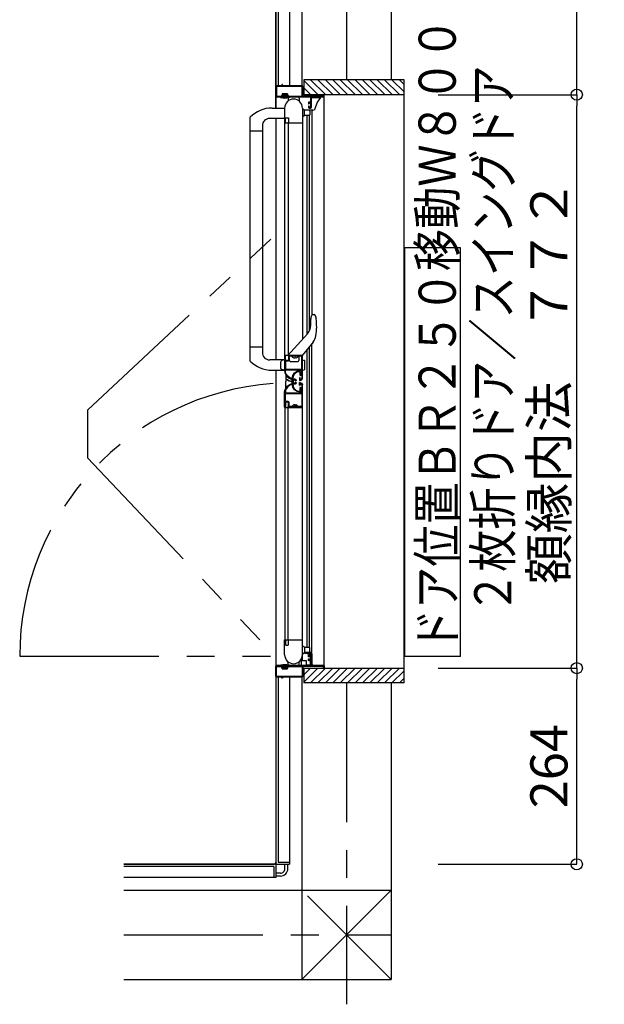
# Model space of a CAD drawing. Extents: x -405 to 205, y -2 to 302.
# Drawn here: x -153 to -122, y 164 to 217 of the extents above; entities that cross this region are included whole.
import ezdxf

# ---------------------------------------------------------------- set-up
doc = ezdxf.new("R2010")
doc.units = 0
doc.header["$MEASUREMENT"] = 0
doc.linetypes.add('CENTER', pattern=[12, 7.5, -1.5, 1.5, -1.5])
doc.linetypes.add('PHANTOM', pattern=[15, 7.5, -1.5, 1.5, -1.5, 1.5, -1.5])
doc.layers.get('0').update_dxf_attribs({"linetype": 'CONTINUOUS'})
doc.layers.get('DEFPOINTS').update_dxf_attribs({"linetype": 'CONTINUOUS'})
doc.layers.add('VIEW0001', color=7, linetype='CONTINUOUS')
doc.styles.get("Standard").update_dxf_attribs({"font": 'ROMANS', "bigfont": 'EXTFONT'})
doc.dimstyles.new('ISO-25', dxfattribs={"dimtxt": 2.5, "dimasz": 2.5, "dimexe": 1.25, "dimexo": 0.625, "dimtad": 1, "dimdec": 4, "dimdsep": 46, "dimtxsty": 'STANDARD', "dimcen": 2.5, "dimadec": 0, "dimazin": 0, "dimtfac": 1, "dimtdec": 4, "dimtmove": 0, "dimatfit": 3, "dimfxl": 1, "dimtolj": 1, "dimtzin": 0, "dimarcsym": 0})

# ---------------------------------------------------------------- blocks, each defined once
blk = doc.blocks.new('_ORIGIN')
at = {"color": 0, "linetype": 'ByBlock'}
blk.add_line((0, 0), (-1, 0), dxfattribs=at)
blk.add_circle((0, 0), 0.5, dxfattribs=at)
blk = doc.blocks.new('*D148')
at = {"layer": 'DEFPOINTS', "color": 0}
for p in [(-133.255, 235.139), (-123.254, 235.139), (-133.255, 212.579)]:
    blk.add_point(p, dxfattribs=at)
at = {"layer": 'VIEW0001', "color": 0, "lineweight": -2}
for p, q in [((-130.715, 235.139), (-123.254, 235.139)), ((-123.254, 213.179), (-123.254, 234.539)), ((-130.715, 212.579), (-123.254, 212.579))]:
    blk.add_line(p, q, dxfattribs=at)
at = {"layer": 'VIEW0001', "color": 0, "lineweight": -2, "xscale": 0.6, "yscale": 0.6, "zscale": 0.6}
for p, rotation in [((-123.254, 235.139), 90), ((-123.254, 212.579), 270)]:
    blk.add_blockref('_ORIGIN', p, dxfattribs=dict(at, rotation=rotation))
at = {"layer": 'VIEW0001', "color": 0, "insert": (-124.754, 223.86), "char_height": 2, "attachment_point": 5, "rotation": 90}
blk.add_mtext('\\A1;564', dxfattribs=at)
blk = doc.blocks.new('*D149')
at = {"layer": 'DEFPOINTS', "color": 0}
for p in [(-133.255, 212.579), (-123.254, 212.579), (-133.255, 181.699)]:
    blk.add_point(p, dxfattribs=at)
at = {"layer": 'VIEW0001', "color": 0, "lineweight": -2}
for p, q in [((-130.715, 212.579), (-123.254, 212.579)), ((-123.254, 182.299), (-123.254, 211.979)), ((-130.715, 181.699), (-123.254, 181.699))]:
    blk.add_line(p, q, dxfattribs=at)
at = {"layer": 'VIEW0001', "color": 0, "lineweight": -2, "xscale": 0.6, "yscale": 0.6, "zscale": 0.6}
for p, rotation in [((-123.254, 212.579), 90), ((-123.254, 181.699), 270)]:
    blk.add_blockref('_ORIGIN', p, dxfattribs=dict(at, rotation=rotation))
at = {"layer": 'VIEW0001', "color": 0, "insert": (-124.754, 197.14), "char_height": 2, "attachment_point": 5, "rotation": 90}
blk.add_mtext('\\A1;額縁内法\u3000７７２', dxfattribs=at)
blk = doc.blocks.new('*D150')
at = {"layer": 'DEFPOINTS', "color": 0}
for p in [(-133.255, 181.699), (-123.254, 181.699), (-133.255, 171.139)]:
    blk.add_point(p, dxfattribs=at)
at = {"layer": 'VIEW0001', "color": 0, "lineweight": -2}
for p, q in [((-130.715, 181.699), (-123.254, 181.699)), ((-123.254, 171.739), (-123.254, 181.099)), ((-130.715, 171.139), (-123.254, 171.139))]:
    blk.add_line(p, q, dxfattribs=at)
at = {"layer": 'VIEW0001', "color": 0, "lineweight": -2, "xscale": 0.6, "yscale": 0.6, "zscale": 0.6}
for p, rotation in [((-123.254, 181.699), 90), ((-123.254, 171.139), 270)]:
    blk.add_blockref('_ORIGIN', p, dxfattribs=dict(at, rotation=rotation))
at = {"layer": 'VIEW0001', "color": 0, "insert": (-124.754, 176.42), "char_height": 2, "attachment_point": 5, "rotation": 90}
blk.add_mtext('\\A1;264', dxfattribs=at)

msp = doc.modelspace()

# ---------------------------------------------------------------- linework, layer by layer
at = {"layer": 'VIEW0001', "color": 7, "linetype": 'CENTER'}
for p, q in [((-135.65382, 243.75015), (-135.65382, 213.37975)), ((-135.65382, 180.89975), (-135.65382, 163.59762)), ((-147.65382, 167.34085), (-133.25382, 167.34085))]:
    msp.add_line(p, q, dxfattribs=at)
at = {"layer": 'VIEW0001', "color": 7, "linetype": 'Continuous'}
for p, q in [((-138.05382, 242.54108), (-138.05382, 213.0594)), ((-133.25382, 242.54052), (-133.25382, 213.37975)), ((-139.45383, 235.11949), (-139.45383, 211.85894)), ((-139.45383, 211.85894), (-139.45383, 235.02018)), ((-139.33383, 235.01949), (-139.33383, 213.0594)), ((-138.73383, 235.13949), (-138.73383, 213.0594)), ((-137.95382, 213.37975), (-137.95382, 212.5794)), ((-132.5538, 213.37975), (-137.95382, 213.37975)), ((-137.1941, 212.57987), (-137.95382, 213.33959)), ((-136.79408, 212.57987), (-137.59394, 213.37974)), ((-136.39409, 212.57984), (-137.19397, 213.37972)), ((-135.99406, 212.57984), (-136.79396, 213.37973)), ((-135.59403, 212.57984), (-136.39393, 213.37973)), ((-135.19406, 212.5798), (-135.99397, 213.37972)), ((-134.79401, 212.5798), (-135.59395, 213.37973)), ((-134.39402, 212.57977), (-135.19397, 213.37972)), ((-133.99396, 212.57973), (-134.79395, 213.37972)), ((-133.59394, 212.57973), (-134.39394, 213.37973)), ((-133.198, 212.57975), (-133.99797, 213.37972)), ((-132.80205, 212.57975), (-133.60201, 213.37972)), ((-132.5538, 212.72748), (-133.20607, 213.37975)), ((-132.5538, 213.12346), (-132.81009, 213.37975)), ((-132.5538, 180.90046), (-132.5538, 213.37975)), ((-138.83378, 212.6194), (-139.11378, 212.6194)), ((-139.11378, 212.6194), (-139.11378, 212.5794)), ((-138.83378, 212.6194), (-138.83378, 212.5794)), ((-137.59413, 212.57987), (-137.95382, 212.93956)), ((-136.85379, 212.4394), (-139.45379, 212.4394)), ((-139.45379, 212.4394), (-139.45379, 211.85957)), ((-139.21378, 212.4594), (-139.21378, 212.44335)), ((-139.11378, 212.5794), (-139.16135, 212.51665)), ((-139.14778, 212.4714), (-139.14778, 212.48677)), ((-139.11378, 212.5794), (-138.83378, 212.5794)), ((-138.83378, 212.5794), (-138.78622, 212.51665)), ((-138.80579, 212.3994), (-138.80579, 212.2341)), ((-138.79978, 212.4714), (-138.79978, 212.48677)), ((-138.24579, 212.4394), (-138.76579, 212.4394)), ((-138.73378, 212.4594), (-138.73378, 212.44335)), ((-138.20579, 212.3994), (-138.20579, 212.2341)), ((-137.95382, 212.58009), (-132.5538, 212.58009)), ((-137.69379, 212.0834), (-137.67779, 212.0834)), ((-137.54579, 212.41941), (-137.05604, 212.41941)), ((-137.05604, 212.41941), (-137.0541, 212.4193)), ((-136.85379, 181.8394), (-136.85379, 212.4394)), ((-139.66779, 211.85894), (-138.98579, 211.85894)), ((-138.02579, 211.85941), (-138.02579, 199.40903)), ((-138.02579, 211.7794), (-137.96579, 211.7794)), ((-137.92579, 211.4594), (-137.92579, 211.7394)), ((-137.66579, 211.7394), (-137.92579, 211.7394)), ((-137.54845, 211.73941), (-137.6937, 211.73941)), ((-137.62579, 211.6994), (-137.62579, 211.4994)), ((-137.46953, 211.73941), (-137.54845, 211.73941)), ((-137.51245, 200.72107), (-137.51245, 211.73941)), ((-137.35146, 211.82632), (-137.35175, 211.82641)), ((-140.86579, 211.30691), (-140.86579, 198.29136)), ((-138.98579, 211.29894), (-139.78579, 211.29894)), ((-139.45379, 211.29957), (-139.45379, 198.29987)), ((-138.97379, 211.0594), (-138.02579, 211.0594)), ((-138.97379, 198.5394), (-138.97379, 211.0594)), ((-138.80579, 211.0594), (-138.80579, 198.5394)), ((-137.96579, 211.4194), (-138.02579, 211.4194)), ((-137.66579, 211.4594), (-137.92579, 211.4594)), ((-137.7658, 199.6934), (-137.7658, 211.4594)), ((-137.6538, 199.85301), (-137.6538, 211.4594)), ((-140.18579, 210.61894), (-140.86579, 210.61894)), ((-140.18579, 210.89894), (-140.18579, 198.6987)), ((-129.51979, 204.32988), (-132.51979, 204.32988)), ((-132.51979, 182.32988), (-132.51979, 204.32988)), ((-129.51979, 182.32988), (-129.51979, 204.32988)), ((-137.57896, 200.53524), (-137.57896, 200.53508)), ((-137.57827, 200.16906), (-137.57892, 200.4995)), ((-137.46118, 200.73966), (-137.4019, 200.73966)), ((-137.31252, 200.61412), (-137.34588, 200.70113)), ((-137.30954, 200.6035), (-137.31252, 200.61412)), ((-137.29347, 200.5072), (-137.29705, 200.50667)), ((-138.66158, 198.71364), (-137.75993, 199.69982)), ((-137.30326, 199.59858), (-137.29969, 199.598)), ((-140.18579, 198.97987), (-140.86579, 198.97987)), ((-137.45477, 199.25626), (-138.04579, 198.53966)), ((-137.7686, 182.8194), (-137.7686, 198.88143)), ((-137.6566, 182.8194), (-137.6566, 199.01723)), ((-137.51525, 182.5394), (-137.51525, 199.18861)), ((-137.45756, 199.25856), (-137.45477, 199.25626)), ((-138.98579, 198.29987), (-139.78579, 198.29987)), ((-138.98579, 198.29987), (-139.14132, 198.25819)), ((-138.76579, 198.53966), (-138.76579, 198.58413)), ((-138.75531, 198.61112), (-138.66158, 198.71364)), ((-138.72586, 198.25955), (-138.72586, 198.5394)), ((-138.44279, 198.40008), (-138.44279, 198.4354)), ((-138.40879, 198.4354), (-138.44279, 198.4354)), ((-138.40879, 198.40008), (-138.40879, 198.4354)), ((-138.25979, 198.49966), (-138.25979, 198.52766)), ((-138.22579, 198.5394), (-138.22579, 198.25955)), ((-138.02579, 198.29987), (-137.92665, 198.2733)), ((-139.18579, 197.8395), (-139.18579, 198.20024)), ((-138.98579, 197.73987), (-139.14132, 197.78154)), ((-138.68586, 198.21955), (-138.26579, 198.21955)), ((-138.0216, 197.74099), (-137.92665, 197.76643)), ((-137.9059, 197.79347), (-137.9059, 198.24626)), ((-139.66779, 197.73987), (-138.98579, 197.73987)), ((-139.45383, 197.73987), (-139.45383, 171.2588)), ((-139.45383, 197.73987), (-139.45383, 171.15949)), ((-139.45379, 197.73987), (-139.45379, 181.8394)), ((-138.92179, 197.5), (-138.92179, 197.3144)), ((-138.91352, 197.16445), (-138.91352, 197.24927)), ((-138.63733, 197.26359), (-138.59763, 197.26359)), ((-138.58563, 197.25119), (-138.58563, 197.15842)), ((-138.92179, 196.77875), (-138.92179, 197.13967)), ((-138.63733, 197.01521), (-138.59763, 197.01521)), ((-138.58563, 197.02721), (-138.58563, 197.12186)), ((-138.02579, 182.4194), (-138.02579, 196.95994)), ((-138.97379, 195.7394), (-138.02579, 195.7394)), ((-138.97379, 195.7394), (-138.97379, 183.2194)), ((-138.80579, 183.2194), (-138.80579, 195.7394)), ((-138.44279, 195.87872), (-138.44279, 195.8434)), ((-138.40879, 195.8434), (-138.44279, 195.8434)), ((-138.40879, 195.87872), (-138.40879, 195.8434)), ((-138.98579, 182.4194), (-138.98579, 183.2194)), ((-138.97379, 183.2194), (-138.02579, 183.2194)), ((-138.13781, 183.2194), (-138.02579, 183.2194)), ((-137.96579, 182.8594), (-138.02579, 182.8594)), ((-138.02579, 182.4994), (-137.96579, 182.4994)), ((-138.02045, 182.0994), (-138.02045, 182.4994)), ((-137.92579, 182.8194), (-137.92579, 182.5394)), ((-137.66579, 182.8194), (-137.92579, 182.8194)), ((-137.51525, 182.5394), (-137.92579, 182.5394)), ((-137.75518, 182.4714), (-137.86336, 182.4994)), ((-137.52845, 182.4714), (-137.75518, 182.4714)), ((-137.62579, 182.5794), (-137.62579, 182.7794)), ((-137.49645, 181.8594), (-137.49645, 182.4394)), ((-138.80579, 181.8794), (-138.80579, 182.0447)), ((-138.20579, 181.8794), (-138.20579, 182.0447)), ((-138.10457, 182.15982), (-138.10457, 181.8674)), ((-138.09306, 181.8594), (-137.83451, 181.8594)), ((-137.81188, 182.0994), (-138.02045, 182.0994)), ((-137.83451, 181.8594), (-137.81188, 181.8594)), ((-137.81188, 181.8674), (-137.81188, 182.0994)), ((-137.81188, 181.8674), (-137.81188, 181.8594)), ((-137.81188, 181.8594), (-137.80445, 181.8594)), ((-137.78845, 181.8594), (-137.80445, 181.8594)), ((-137.65645, 181.8594), (-137.78845, 181.8594)), ((-137.65645, 181.8594), (-137.65311, 181.8594)), ((-137.65645, 181.8594), (-137.64845, 181.8594)), ((-137.65311, 181.8594), (-137.6099, 181.8594)), ((-137.64845, 181.8594), (-137.58845, 181.8594)), ((-137.6099, 181.8594), (-137.60652, 181.8594)), ((-137.60652, 181.8594), (-137.52845, 181.8594)), ((-137.58845, 181.8594), (-137.55645, 181.8594)), ((-137.54579, 181.8314), (-137.54579, 182.3794)), ((-137.52845, 181.8594), (-137.50845, 181.8594)), ((-137.49645, 181.8594), (-137.50845, 181.8594)), ((-137.48045, 181.8714), (-137.48045, 181.8594)), ((-129.51979, 182.32988), (-132.51979, 182.32988)), ((-136.85379, 181.8394), (-139.45379, 181.8394)), ((-139.21382, 181.8194), (-139.21382, 181.83546)), ((-139.11382, 181.6994), (-139.16139, 181.76215)), ((-139.14782, 181.8074), (-139.14782, 181.79203)), ((-139.11382, 181.6594), (-139.11382, 181.6994)), ((-138.83382, 181.6994), (-139.11382, 181.6994)), ((-139.11382, 181.6594), (-138.83382, 181.6594)), ((-138.83382, 181.6994), (-138.78626, 181.76215)), ((-138.83382, 181.6594), (-138.83382, 181.6994)), ((-138.79982, 181.8074), (-138.79982, 181.79203)), ((-138.24579, 181.8394), (-138.76579, 181.8394)), ((-138.73382, 181.8194), (-138.73382, 181.83546)), ((-137.19409, 181.69962), (-137.95382, 180.93988)), ((-137.5941, 181.6996), (-137.95382, 181.33987)), ((-137.95382, 181.69941), (-132.5538, 181.69941)), ((-137.95382, 181.69941), (-137.95382, 180.89975)), ((-137.78845, 181.8394), (-137.48845, 181.8394)), ((-136.79408, 181.69963), (-137.59396, 180.89975)), ((-137.46845, 181.8394), (-137.48845, 181.8394)), ((-136.39406, 181.69964), (-137.19394, 180.89976)), ((-135.99405, 181.69966), (-136.79396, 180.89975)), ((-135.59404, 181.69968), (-136.39396, 180.89976)), ((-135.19404, 181.6997), (-135.99395, 180.89978)), ((-134.79402, 181.69971), (-135.59397, 180.89976)), ((-134.394, 181.69971), (-135.19395, 180.89976)), ((-133.99395, 181.69976), (-134.79394, 180.89978)), ((-133.59394, 181.69978), (-134.39396, 180.89976)), ((-133.19799, 181.69975), (-133.99796, 180.89978)), ((-132.802, 181.69975), (-133.60199, 180.89976)), ((-132.5538, 181.55198), (-133.20602, 180.89975)), ((-139.33383, 181.2194), (-139.33383, 171.25949)), ((-138.73383, 181.2194), (-138.73383, 171.13949)), ((-138.05382, 181.2194), (-138.05382, 164.94002)), ((-132.5538, 180.89975), (-137.95382, 180.89975)), ((-133.25382, 180.89975), (-133.25382, 164.94042)), ((-132.5538, 181.156), (-132.81004, 180.89975)), ((-139.33383, 171.25949), (-138.73383, 171.25949)), ((-147.65382, 171.13949), (-139.57306, 171.13949)), ((-139.47383, 171.13949), (-147.65382, 171.13949)), ((-139.57383, 171.01949), (-147.65382, 171.01949)), ((-139.57383, 171.01949), (-139.57383, 170.41949)), ((-139.45383, 171.11949), (-139.45383, 170.41949)), ((-139.43383, 171.13949), (-138.73383, 171.13949)), ((-138.97382, 170.89922), (-138.97382, 171.13949)), ((-138.81382, 170.89914), (-138.81382, 171.13949)), ((-139.45383, 170.41949), (-147.65382, 170.41949)), ((-139.21382, 170.65949), (-139.45383, 170.65949)), ((-139.21382, 170.49949), (-139.45383, 170.49949)), ((-147.65382, 169.74049), (-133.25342, 169.74042)), ((-138.05382, 164.94002), (-133.25342, 169.74042)), ((-137.75394, 169.44028), (-133.25395, 164.9403)), ((-147.65382, 164.94049), (-133.25382, 164.94042))]:
    msp.add_line(p, q, dxfattribs=at)
at = {"layer": 'VIEW0001', "color": 7, "linetype": 'PHANTOM'}
for p, q in [((-149.60352, 195.5829), (-139.61383, 204.90652)), ((-149.60352, 195.58288), (-149.60352, 193.03025)), ((-149.60352, 193.03025), (-139.61383, 182.4697)), ((-153.25608, 182.33957), (-139.61383, 182.33957))]:
    msp.add_line(p, q, dxfattribs=at)
at = {"layer": 'VIEW0001', "color": 7, "linetype": 'Continuous'}
for points in [[(-139.41379, 213.0594), (-139.44207, 213.04769), (-139.45379, 213.0194)], [(-139.45379, 213.0194), (-139.45379, 212.4794)], [(-139.40579, 213.0234), (-139.41427, 213.01989), (-139.41779, 213.0114)], [(-139.41779, 213.0114), (-139.41779, 212.5114)], [(-139.14579, 213.0594), (-139.41379, 213.0594)], [(-138.06179, 213.0234), (-139.40579, 213.0234)], [(-139.13379, 213.0714), (-139.1373, 213.06292), (-139.14579, 213.0594)], [(-139.12579, 213.1194), (-139.13144, 213.11706), (-139.13379, 213.1114)], [(-139.13379, 213.1114), (-139.13379, 213.0714)], [(-139.10979, 213.1194), (-139.12579, 213.1194)], [(-139.10179, 213.1114), (-139.10413, 213.11706), (-139.10979, 213.1194)], [(-139.10179, 213.0714), (-139.10179, 213.1114)], [(-139.08979, 213.0594), (-139.09827, 213.06292), (-139.10179, 213.0714)], [(-138.05379, 213.0594), (-139.08979, 213.0594)], [(-138.04979, 213.0114), (-138.0533, 213.01989), (-138.06179, 213.0234)], [(-138.01379, 213.0194), (-138.0255, 213.04769), (-138.05379, 213.0594)], [(-138.04979, 212.5114), (-138.04979, 213.0114)], [(-138.01379, 212.5114), (-138.01379, 213.0194)], [(-139.45379, 212.4794), (-139.44793, 212.46526), (-139.43379, 212.4594)], [(-139.43379, 212.4594), (-137.59779, 212.4594)], [(-139.41779, 212.5114), (-139.41427, 212.50292), (-139.40579, 212.4994)], [(-139.40579, 212.4994), (-138.06179, 212.4994)], [(-138.06179, 212.4994), (-138.0533, 212.50292), (-138.04979, 212.5114)], [(-138.00179, 212.4994), (-138.01027, 212.50292), (-138.01379, 212.5114)], [(-136.90579, 212.4994), (-138.00179, 212.4994)], [(-137.66579, 212.1794), (-137.69407, 212.16769), (-137.70579, 212.1394)], [(-137.70579, 212.1394), (-137.70579, 212.0954)], [(-137.70579, 212.0954), (-137.70227, 212.08692), (-137.69379, 212.0834)], [(-137.67779, 212.0834), (-137.6693, 212.08692), (-137.66579, 212.0954)], [(-137.59779, 212.1794), (-137.66579, 212.1794)], [(-137.66579, 212.1314), (-137.66227, 212.13989), (-137.65379, 212.1434)], [(-137.66579, 212.0954), (-137.66579, 212.1314)], [(-137.65379, 212.1434), (-137.59779, 212.1434)], [(-137.59779, 212.4594), (-137.5893, 212.45589), (-137.58579, 212.4474)], [(-137.58579, 212.1914), (-137.5893, 212.18292), (-137.59779, 212.1794)], [(-137.59779, 212.1434), (-137.5893, 212.13989), (-137.58579, 212.1314)], [(-137.58579, 212.4474), (-137.58579, 212.1914)], [(-137.58579, 212.1314), (-137.58579, 211.9154)], [(-137.54579, 212.4474), (-137.54227, 212.45589), (-137.53379, 212.4594)], [(-137.54579, 211.8994), (-137.54579, 212.4474)], [(-137.53379, 212.4594), (-136.86579, 212.4594)], [(-137.35175, 211.82641), (-137.23073, 212.1317), (-137.0557, 212.40061)], [(-137.0557, 212.40061), (-137.0556, 212.40068), (-137.05444, 212.40148), (-137.04856, 212.40738), (-137.04675, 212.41158), (-137.04681, 212.41434), (-137.04754, 212.416), (-137.04904, 212.41754), (-137.05141, 212.41872), (-137.0541, 212.4193)], [(-136.89379, 212.5114), (-136.8973, 212.50292), (-136.90579, 212.4994)], [(-136.88179, 212.5794), (-136.89027, 212.57589), (-136.89379, 212.5674)], [(-136.89379, 212.5674), (-136.89379, 212.5114)], [(-136.86579, 212.5794), (-136.88179, 212.5794)], [(-136.85379, 212.5674), (-136.8573, 212.57589), (-136.86579, 212.5794)], [(-136.86579, 212.4594), (-136.8573, 212.46292), (-136.85379, 212.4714)], [(-136.85379, 212.4714), (-136.85379, 212.5674)], [(-138.98579, 211.8594), (-138.98579, 211.0714)], [(-137.69379, 211.9634), (-137.70227, 211.95989), (-137.70579, 211.9514)], [(-137.70579, 211.9514), (-137.70579, 211.8994)], [(-137.70579, 211.8994), (-137.69407, 211.87112), (-137.66579, 211.8594)], [(-137.67779, 211.9634), (-137.69379, 211.9634)], [(-137.66579, 211.9514), (-137.6693, 211.95989), (-137.67779, 211.9634)], [(-137.66579, 211.9154), (-137.66579, 211.9514)], [(-137.65379, 211.9034), (-137.66227, 211.90692), (-137.66579, 211.9154)], [(-137.66579, 211.8594), (-137.58579, 211.8594)], [(-137.59779, 211.9034), (-137.65379, 211.9034)], [(-137.58579, 211.9154), (-137.5893, 211.90692), (-137.59779, 211.9034)], [(-137.58579, 211.8594), (-137.5575, 211.87112), (-137.54579, 211.8994)], [(-137.35175, 211.82641), (-137.35413, 211.81912), (-137.36053, 211.80578)], [(-138.98579, 211.0714), (-138.98227, 211.06292), (-138.97379, 211.0594)], [(-138.97379, 211.0594), (-138.95258, 211.0594)], [(-138.95258, 211.0594), (-138.94667, 211.06096), (-138.94229, 211.06523)], [(-138.94229, 211.06523), (-138.9355, 211.07655)], [(-138.9355, 211.07655), (-138.93422, 211.07952), (-138.93379, 211.08273)], [(-138.93379, 211.3194), (-138.92793, 211.33354), (-138.91379, 211.3394)], [(-138.93379, 211.08273), (-138.93379, 211.3194)], [(-138.91379, 211.3394), (-138.81379, 211.3394)], [(-138.81379, 211.3394), (-138.7855, 211.32769), (-138.77379, 211.2994)], [(-138.77379, 211.1194), (-138.77965, 211.10526), (-138.79379, 211.0994), (-138.80227, 211.09589), (-138.80579, 211.0874)], [(-138.80579, 211.0874), (-138.80579, 211.08273)], [(-138.80579, 211.08273), (-138.80535, 211.07952), (-138.80408, 211.07655)], [(-138.80408, 211.07655), (-138.79728, 211.06523)], [(-138.79728, 211.06523), (-138.79291, 211.06096), (-138.78699, 211.0594)], [(-138.78699, 211.0594), (-138.03379, 211.0594)], [(-138.77379, 211.2994), (-138.77379, 211.1194)], [(-137.31252, 200.61412), (-137.31209, 200.61149), (-137.31007, 200.59895), (-137.30646, 200.57542), (-137.30194, 200.54386), (-137.29706, 200.50667)], [(-138.97379, 198.5394), (-138.98227, 198.53589), (-138.98579, 198.5274)], [(-138.98579, 198.5274), (-138.98579, 197.73987)], [(-138.95258, 198.5394), (-138.97379, 198.5394)], [(-138.03379, 198.5394), (-138.97379, 198.5394)], [(-138.94229, 198.53358), (-138.94667, 198.53784), (-138.95258, 198.5394)], [(-138.9355, 198.52225), (-138.94229, 198.53358)], [(-138.93379, 198.51608), (-138.93422, 198.51928), (-138.9355, 198.52225)], [(-138.93379, 198.2794), (-138.93379, 198.51608)], [(-138.77379, 198.2994), (-138.7855, 198.27112), (-138.81379, 198.2594)], [(-138.80408, 198.52225), (-138.80535, 198.51928), (-138.80579, 198.51608)], [(-138.80579, 198.51608), (-138.80579, 198.5114)], [(-138.80579, 198.5114), (-138.80227, 198.50292), (-138.79379, 198.4994), (-138.77965, 198.49354), (-138.77379, 198.4794)], [(-138.79728, 198.53358), (-138.80408, 198.52225)], [(-138.78699, 198.5394), (-138.79291, 198.53784), (-138.79728, 198.53358)], [(-138.77379, 198.4794), (-138.77379, 198.2994)], [(-138.72579, 198.4994), (-138.73427, 198.49589), (-138.73779, 198.4874)], [(-138.73779, 198.4874), (-138.73779, 198.2874)], [(-138.07379, 198.4994), (-138.72579, 198.4994)], [(-138.06579, 198.4914), (-138.06813, 198.49706), (-138.07379, 198.4994)], [(-138.06579, 197.8034), (-138.06579, 198.4914)], [(-138.02579, 198.5314), (-138.02813, 198.53706), (-138.03379, 198.5394)], [(-138.02579, 198.49956), (-138.02579, 198.5314)], [(-138.02579, 197.30286), (-138.02579, 198.5234)], [(-138.88979, 198.2274), (-138.93221, 198.20983), (-138.94979, 198.1674)], [(-138.94979, 198.1674), (-138.94979, 197.8074)], [(-138.94979, 197.8074), (-138.94627, 197.79892), (-138.93779, 197.7954)], [(-138.93779, 197.7954), (-138.07379, 197.7954)], [(-138.91379, 198.2594), (-138.92793, 198.26526), (-138.93379, 198.2794)], [(-138.81379, 198.2594), (-138.91379, 198.2594)], [(-138.79779, 198.2274), (-138.88979, 198.2274)], [(-138.73779, 198.2874), (-138.75536, 198.24498), (-138.79779, 198.2274)], [(-138.07379, 197.7954), (-138.06813, 197.79775), (-138.06579, 197.8034)], [(-138.98579, 197.73835), (-138.96831, 197.61443), (-138.92148, 197.49835), (-138.84437, 197.39976), (-138.74579, 197.32266)], [(-138.94979, 197.7474), (-138.94627, 197.75589), (-138.93779, 197.7594)], [(-138.94979, 197.73835), (-138.94979, 197.7474)], [(-138.72779, 197.35384), (-138.81898, 197.42516), (-138.8903, 197.51635), (-138.93362, 197.62372), (-138.94979, 197.73835)], [(-138.93779, 197.7594), (-138.93779, 197.7594)], [(-138.93779, 197.7594), (-138.07779, 197.7594)], [(-138.74579, 197.32266), (-138.64179, 197.26262)], [(-138.64703, 197.30721), (-138.72779, 197.35384)], [(-138.64179, 197.26262), (-138.60591, 197.28093), (-138.63728, 197.3062), (-138.64226, 197.30567), (-138.64703, 197.30721)], [(-138.58093, 197.2914), (-138.54305, 197.45604), (-138.4544, 197.59687), (-138.31357, 197.68552), (-138.14893, 197.7234)], [(-138.58093, 196.9874), (-138.58093, 197.2914)], [(-138.27058, 197.6634), (-138.27253, 197.66324), (-138.27443, 197.66277), (-138.38243, 197.60825), (-138.46741, 197.51995), (-138.52003, 197.41041), (-138.54093, 197.2914)], [(-138.54093, 197.2914), (-138.54093, 197.27086)], [(-138.54093, 197.2914), (-138.54093, 197.28631)], [(-138.54093, 197.28631), (-138.54077, 197.26253)], [(-138.15693, 197.6634), (-138.27058, 197.6634)], [(-138.18979, 197.3207), (-138.18979, 197.1994)], [(-138.14493, 197.6514), (-138.14844, 197.65989), (-138.15693, 197.6634)], [(-138.14979, 197.2554), (-138.14979, 197.29677)], [(-138.13445, 197.23621), (-138.14393, 197.24126), (-138.14979, 197.2554)], [(-138.14893, 197.7234), (-138.08493, 197.7234)], [(-138.14579, 197.1794), (-138.0598, 197.21569), (-138.02583, 197.30262)], [(-138.14493, 197.4714), (-138.14493, 197.6514)], [(-138.13293, 197.4594), (-138.14141, 197.46292), (-138.14493, 197.4714)], [(-138.08893, 197.4594), (-138.13293, 197.4594)], [(-138.09293, 197.6834), (-138.10141, 197.67989), (-138.10493, 197.6714)], [(-138.10493, 197.6714), (-138.10493, 197.5114)], [(-138.10493, 197.5114), (-138.10141, 197.50292), (-138.09293, 197.4994)], [(-138.08493, 197.6834), (-138.09293, 197.6834)], [(-138.09293, 197.4994), (-138.08893, 197.4994)], [(-138.08893, 197.4994), (-138.08044, 197.49589), (-138.07693, 197.4874)], [(-138.07693, 197.4714), (-138.08044, 197.46292), (-138.08893, 197.4594)], [(-138.08493, 197.7234), (-138.07644, 197.71989), (-138.07293, 197.7114)], [(-138.07293, 197.6954), (-138.07644, 197.68692), (-138.08493, 197.6834)], [(-138.07693, 197.4874), (-138.07693, 197.4714)], [(-138.07293, 197.7114), (-138.07293, 197.6954)], [(-138.06579, 197.7474), (-138.06579, 197.3154)], [(-138.98579, 196.54045), (-138.96831, 196.66438), (-138.92148, 196.78045), (-138.84437, 196.87904), (-138.74579, 196.95614)], [(-138.72779, 196.92497), (-138.81898, 196.85365), (-138.8903, 196.76245), (-138.93362, 196.65508), (-138.94979, 196.54045)], [(-138.74579, 196.95614), (-138.64179, 197.01619)], [(-138.64703, 196.97159), (-138.72779, 196.92497)], [(-138.64179, 197.01619), (-138.60591, 196.99787), (-138.63728, 196.9726), (-138.64226, 196.97314), (-138.64703, 196.97159)], [(-138.14893, 196.5554), (-138.31357, 196.59328), (-138.4544, 196.68193), (-138.54305, 196.82277), (-138.58093, 196.9874)], [(-138.54093, 197), (-138.54093, 196.9874)], [(-138.54093, 196.99995), (-138.54093, 196.989)], [(-138.54093, 196.9874), (-138.52003, 196.86839), (-138.46741, 196.75885), (-138.38243, 196.67056), (-138.27443, 196.61603), (-138.27253, 196.61556), (-138.27058, 196.6154)], [(-138.38493, 197.1774), (-138.39048, 197.1774)], [(-138.39048, 197.0854), (-138.38493, 197.0854)], [(-138.36893, 197.1934), (-138.37362, 197.18209), (-138.38493, 197.1774)], [(-138.38493, 197.0854), (-138.37362, 197.08072), (-138.36893, 197.0694)], [(-138.36893, 197.22713), (-138.36893, 197.1934)], [(-138.36893, 197.0694), (-138.36893, 197.03515)], [(-138.18979, 197.1994), (-138.18393, 197.18526), (-138.16979, 197.1794)], [(-138.18979, 197.0634), (-138.18393, 197.07754), (-138.16979, 197.0834)], [(-138.18979, 196.9434), (-138.18979, 197.0634)], [(-138.16979, 197.1794), (-138.14579, 197.1794)], [(-138.16979, 197.0834), (-138.16979, 197.0834)], [(-138.16979, 197.0834), (-138.14579, 197.0834)], [(-138.13445, 197.02659), (-138.14393, 197.02154), (-138.14979, 197.0074)], [(-138.14979, 197.0074), (-138.14979, 196.96603)], [(-138.14579, 197.0834), (-138.0598, 197.04711), (-138.02583, 196.96019)], [(-138.14493, 196.8074), (-138.14141, 196.81589), (-138.13293, 196.8194)], [(-138.14493, 196.6274), (-138.14493, 196.8074)], [(-138.13293, 196.8194), (-138.08893, 196.8194)], [(-138.09293, 196.7794), (-138.10141, 196.77589), (-138.10493, 196.7674)], [(-138.10493, 196.7674), (-138.10493, 196.6074)], [(-138.08893, 196.7794), (-138.09293, 196.7794)], [(-138.08893, 196.8194), (-138.08044, 196.81589), (-138.07693, 196.8074)], [(-138.07693, 196.7914), (-138.08044, 196.78292), (-138.08893, 196.7794)], [(-138.07693, 196.8074), (-138.07693, 196.7914)], [(-138.06579, 196.9474), (-138.06579, 196.5314)], [(-138.98579, 195.7514), (-138.98579, 196.54045)], [(-138.94979, 196.54045), (-138.94979, 196.5314)], [(-138.94979, 196.5314), (-138.94627, 196.52292), (-138.93779, 196.5194)], [(-138.94979, 196.4714), (-138.94627, 196.47989), (-138.93779, 196.4834)], [(-138.94979, 196.1114), (-138.94979, 196.4714)], [(-138.93779, 196.5194), (-138.07779, 196.5194)], [(-138.93779, 196.4834), (-138.07379, 196.4834)], [(-138.27058, 196.6154), (-138.15693, 196.6154)], [(-138.15693, 196.6154), (-138.14844, 196.61892), (-138.14493, 196.6274)], [(-138.08493, 196.5554), (-138.14893, 196.5554)], [(-138.10493, 196.6074), (-138.10141, 196.59892), (-138.09293, 196.5954)], [(-138.09293, 196.5954), (-138.08493, 196.5954)], [(-138.08493, 196.5954), (-138.07644, 196.59189), (-138.07293, 196.5834)], [(-138.07293, 196.5674), (-138.07644, 196.55892), (-138.08493, 196.5554)], [(-138.07379, 196.4834), (-138.06813, 196.48106), (-138.06579, 196.4754)], [(-138.07293, 196.5834), (-138.07293, 196.5674)], [(-138.06579, 196.4754), (-138.06579, 195.7874)], [(-138.97379, 195.7394), (-138.98227, 195.74292), (-138.98579, 195.7514)], [(-138.95258, 195.7394), (-138.97379, 195.7394)], [(-138.94229, 195.74523), (-138.94667, 195.74096), (-138.95258, 195.7394)], [(-138.88979, 196.0514), (-138.93221, 196.06898), (-138.94979, 196.1114)], [(-138.9355, 195.75655), (-138.94229, 195.74523)], [(-138.93379, 195.76273), (-138.93422, 195.75952), (-138.9355, 195.75655)], [(-138.91379, 196.0194), (-138.92793, 196.01354), (-138.93379, 195.9994)], [(-138.93379, 195.9994), (-138.93379, 195.9994)], [(-138.93379, 195.9994), (-138.93379, 195.76273)], [(-138.81379, 196.0194), (-138.91379, 196.0194)], [(-138.79779, 196.0514), (-138.88979, 196.0514)], [(-138.77379, 195.9794), (-138.7855, 196.00769), (-138.81379, 196.0194)], [(-138.80579, 195.7674), (-138.80227, 195.77589), (-138.79379, 195.7794), (-138.77965, 195.78526), (-138.77379, 195.7994)], [(-138.80579, 195.76273), (-138.80579, 195.7674)], [(-138.80408, 195.75655), (-138.80535, 195.75952), (-138.80579, 195.76273)], [(-138.79728, 195.74523), (-138.80408, 195.75655)], [(-138.73779, 195.9914), (-138.75536, 196.03383), (-138.79779, 196.0514)], [(-138.78699, 195.7394), (-138.79291, 195.74096), (-138.79728, 195.74523)], [(-138.03379, 195.7394), (-138.78699, 195.7394)], [(-138.77379, 195.7994), (-138.77379, 195.9794)], [(-138.73779, 195.7914), (-138.73779, 195.9914)], [(-138.72579, 195.7794), (-138.73427, 195.78292), (-138.73779, 195.7914)], [(-138.07379, 195.7794), (-138.72579, 195.7794)], [(-138.06579, 195.7874), (-138.06813, 195.78174), (-138.07379, 195.7794)], [(-138.98579, 183.2074), (-138.98227, 183.21589), (-138.97379, 183.2194)], [(-138.98579, 182.4194), (-138.98579, 183.2074)], [(-138.97379, 183.2194), (-138.95258, 183.2194)], [(-138.95258, 183.2194), (-138.94667, 183.21784), (-138.94229, 183.21358)], [(-138.94229, 183.21358), (-138.9355, 183.20225)], [(-138.9355, 183.20225), (-138.93422, 183.19928), (-138.93379, 183.19608)], [(-138.93379, 183.19608), (-138.93379, 182.9594)], [(-138.93379, 182.9594), (-138.92793, 182.94526), (-138.91379, 182.9394)], [(-138.91379, 182.9394), (-138.81379, 182.9394)], [(-138.91379, 182.9394), (-138.91379, 182.9394)], [(-138.81379, 182.9394), (-138.7855, 182.95112), (-138.77379, 182.9794)], [(-138.80579, 183.19608), (-138.80535, 183.19928), (-138.80408, 183.20225)], [(-138.80579, 183.1914), (-138.80579, 183.19608)], [(-138.77379, 183.1594), (-138.77965, 183.17354), (-138.79379, 183.1794), (-138.80227, 183.18292), (-138.80579, 183.1914)], [(-138.80408, 183.20225), (-138.79728, 183.21358)], [(-138.79728, 183.21358), (-138.79291, 183.21784), (-138.78699, 183.2194)], [(-138.78699, 183.2194), (-138.03379, 183.2194)], [(-138.77379, 182.9794), (-138.77379, 183.1594)], [(-138.02579, 182.49912), (-138.02579, 182.4194)], [(-137.9348, 182.51759), (-137.92347, 182.5147), (-137.90402, 182.50975), (-137.88386, 182.50462), (-137.86336, 182.4994)], [(-137.70579, 182.3794), (-137.69407, 182.40769), (-137.66579, 182.4194)], [(-137.66579, 182.4194), (-137.58579, 182.4194)], [(-137.58579, 182.4194), (-137.5575, 182.40769), (-137.54579, 182.3794)], [(-137.70579, 182.3274), (-137.70579, 182.3794)], [(-137.69379, 182.3154), (-137.70227, 182.31892), (-137.70579, 182.3274)], [(-137.70579, 182.1834), (-137.70227, 182.19189), (-137.69379, 182.1954)], [(-137.70579, 182.1394), (-137.70579, 182.1834)], [(-137.66579, 182.0994), (-137.69407, 182.11112), (-137.70579, 182.1394)], [(-137.67779, 182.3154), (-137.69379, 182.3154)], [(-137.69379, 182.1954), (-137.67779, 182.1954)], [(-137.66579, 182.3274), (-137.6693, 182.31892), (-137.67779, 182.3154)], [(-137.67779, 182.1954), (-137.6693, 182.19189), (-137.66579, 182.1834)], [(-137.65379, 182.3754), (-137.66227, 182.37189), (-137.66579, 182.3634)], [(-137.66579, 182.3634), (-137.66579, 182.3274)], [(-137.66579, 182.1834), (-137.66579, 182.1474)], [(-137.66579, 182.1474), (-137.66227, 182.13892), (-137.65379, 182.1354)], [(-137.59779, 182.0994), (-137.66579, 182.0994)], [(-137.59779, 182.3754), (-137.65379, 182.3754)], [(-137.65379, 182.1354), (-137.59779, 182.1354)], [(-137.58579, 182.3634), (-137.5893, 182.37189), (-137.59779, 182.3754)], [(-137.59779, 182.1354), (-137.5893, 182.13892), (-137.58579, 182.1474)], [(-137.58579, 182.0874), (-137.5893, 182.09589), (-137.59779, 182.0994)], [(-137.58579, 182.1474), (-137.58579, 182.3634)], [(-137.58579, 181.8314), (-137.58579, 182.0874)], [(-137.48045, 181.8714), (-137.47811, 181.86906), (-137.47586, 181.86681), (-137.47378, 181.86473), (-137.47196, 181.86291), (-137.47047, 181.86142), (-137.46936, 181.86031), (-137.46868, 181.85963), (-137.46845, 181.8594)], [(-139.45379, 181.7994), (-139.44793, 181.81354), (-139.43379, 181.8194)], [(-139.45379, 181.2594), (-139.45379, 181.7994)], [(-139.43379, 181.8194), (-137.59779, 181.8194)], [(-139.41779, 181.7674), (-139.41427, 181.77589), (-139.40579, 181.7794)], [(-139.41779, 181.2674), (-139.41779, 181.7674)], [(-139.40579, 181.7794), (-138.06179, 181.7794)], [(-138.06179, 181.7794), (-138.0533, 181.77589), (-138.04979, 181.7674)], [(-138.04979, 181.7674), (-138.04979, 181.2674)], [(-138.00179, 181.7794), (-138.01027, 181.77589), (-138.01379, 181.7674)], [(-138.01379, 181.7674), (-138.01379, 181.2594)], [(-136.90579, 181.7794), (-138.00179, 181.7794)], [(-137.59779, 181.8194), (-137.5893, 181.82292), (-137.58579, 181.8314)], [(-137.54579, 181.8314), (-137.54227, 181.82292), (-137.53379, 181.8194)], [(-137.53379, 181.8194), (-136.86579, 181.8194)], [(-136.89379, 181.7674), (-136.8973, 181.77589), (-136.90579, 181.7794)], [(-136.89379, 181.7114), (-136.89379, 181.7674)], [(-136.88179, 181.6994), (-136.89027, 181.70292), (-136.89379, 181.7114)], [(-136.86579, 181.6994), (-136.88179, 181.6994)], [(-136.86579, 181.8194), (-136.8573, 181.81589), (-136.85379, 181.8074)], [(-136.85379, 181.7114), (-136.8573, 181.70292), (-136.86579, 181.6994)], [(-136.85379, 181.8074), (-136.85379, 181.7114)], [(-139.41379, 181.2194), (-139.44207, 181.23112), (-139.45379, 181.2594)], [(-139.40579, 181.2554), (-139.41427, 181.25892), (-139.41779, 181.2674)], [(-139.14579, 181.2194), (-139.41379, 181.2194)], [(-138.06179, 181.2554), (-139.40579, 181.2554)], [(-139.13379, 181.2074), (-139.1373, 181.21589), (-139.14579, 181.2194)], [(-139.13379, 181.1674), (-139.13379, 181.2074)], [(-139.12579, 181.1594), (-139.13144, 181.16174), (-139.13379, 181.1674)], [(-139.10979, 181.1594), (-139.12579, 181.1594)], [(-139.10179, 181.1674), (-139.10413, 181.16174), (-139.10979, 181.1594)], [(-139.08979, 181.2194), (-139.09827, 181.21589), (-139.10179, 181.2074)], [(-139.10179, 181.2074), (-139.10179, 181.1674)], [(-138.05379, 181.2194), (-139.08979, 181.2194)], [(-138.04979, 181.2674), (-138.0533, 181.25892), (-138.06179, 181.2554)], [(-138.01379, 181.2594), (-138.0255, 181.23112), (-138.05379, 181.2194)]]:
    msp.add_lwpolyline(points, dxfattribs=at)
for centre, radius, start, end in [((-139.19378, 212.44335), 0.02, 180, 257.576031), ((-138.97378, 213.44197), 1.04257, 257.576031, 282.423969), ((-139.15178, 212.5094), 0.012, 142.839151, 250.528779), ((-139.15978, 212.4714), 0.012, 270, 0), ((-139.15978, 212.48677), 0.012, 0, 70.528779), ((-138.50579, 211.8594), 0.48, 0, 180), ((-138.76579, 212.3994), 0.04, 90, 180), ((-138.78778, 212.48677), 0.012, 109.471221, 180), ((-138.78778, 212.4714), 0.012, 180, 270), ((-138.79578, 212.5094), 0.012, 289.471221, 37.160849), ((-138.75378, 212.44335), 0.02, 282.423969, 0), ((-138.24579, 212.3994), 0.04, 0, 90), ((-139.66779, 210.21894), 1.64, 90, 135.779868), ((-137.96579, 211.7394), 0.04, 0, 90), ((-137.66579, 211.6994), 0.04, 0, 90), ((-137.46637, 211.85692), 0.11755, 268.462637, 334.213071), ((-140.78579, 211.30691), 0.08, 135.779868, 180), ((-139.78579, 210.89894), 0.4, 90, 180), ((-137.96579, 211.4594), 0.04, 270, 0), ((-137.66579, 211.4994), 0.04, 270, 0), ((-137.299, 200.54262), 0.28, 144.183969, 181.096005), ((-138.41501, 200.53529), 0.83605, 359.996528, 0.486525), ((-137.30198, 200.54225), 0.27701, 179.970707, 180.740168), ((-119.16666, 200.54041), 18.4123, 180.016569, 180.127289), ((-137.46118, 200.65966), 0.08, 89.999995, 144.183969), ((-137.4019, 200.67966), 0.06, 20.973942, 89.999995), ((-140.19631, 200.07242), 2.93522, 350.69845, 8.518378), ((-138.27169, 200.16771), 0.69342, 317.563765, 0.111316), ((-138.01022, 199.71437), 0.72, 320.485647, 350.69845), ((-140.78579, 198.2919), 0.08, 180, 224.220132), ((-139.78579, 198.69987), 0.4, 180, 270), ((-138.72579, 198.58413), 0.04, 137.563765, 179.999995), ((-138.58481, 198.48843), 0.01097, 90, 217.71409), ((-138.42579, 198.6114), 0.212, 217.71409, 265.400589), ((-138.42579, 198.6114), 0.212, 274.599411, 322.28591), ((-138.26676, 198.48843), 0.01097, 322.28591, 90), ((-138.24779, 198.52766), 0.012, 89.999995, 179.999995), ((-139.66779, 199.37987), 1.64, 224.220132, 270), ((-139.12579, 198.20024), 0.06, 105, 180), ((-139.12579, 197.8395), 0.06, 180, 255), ((-138.68586, 198.25955), 0.04, 180, 270), ((-138.26579, 198.25955), 0.04, 270, 0), ((-137.9339, 198.24626), 0.028, 0, 75), ((-137.9339, 197.79347), 0.028, 285, 0), ((-138.88179, 197.3144), 0.04, 180, 230.554393), ((-138.90152, 197.24927), 0.012, 52.617211, 180), ((-138.50566, 197.77156), 0.632, 230.554393, 261.46932), ((-138.50566, 197.76735), 0.64, 232.617211, 261.890896), ((-138.59763, 197.25159), 0.012, 0, 90), ((-138.52079, 197.26328), 0.02, 182.158972, 210.363188), ((-138.52311, 197.25892), 0.016, 201.028678, 250.583109), ((-138.5248, 197.25527), 0.012, 252.421518, 270.691014), ((-138.53117, 197.36309), 0.12, 273.107622, 285.440217), ((-138.4361, 197.05742), 0.2, 100.955382, 108.378882), ((-138.44314, 197.15869), 0.1, 77.598474, 108.04364), ((-138.45161, 197.14015), 0.12, 46.449038, 75.547148), ((-138.12618, 197.27218), 0.08, 137.825093, 142.661127), ((-138.13795, 197.28926), 0.06, 115.664121, 142.381231), ((-138.16099, 197.33371), 0.01, 47.539544, 107.914635), ((-138.17324, 197.32052), 0.028, 16.418098, 47.270708), ((-138.13783, 197.29782), 0.012, 144.810035, 184.983895), ((-138.17669, 197.31816), 0.032, 335.198905, 18.735394), ((-138.14579, 197.3154), 0.08, 278.144462, 0), ((-138.07779, 197.7474), 0.012, 0, 90), ((-138.88179, 197.13967), 0.04, 148.740779, 180), ((-138.59763, 197.15842), 0.012, 261.46932, 0), ((-138.59763, 197.02721), 0.012, 270, 0), ((-138.59763, 197.12186), 0.012, 0, 81.890896), ((-138.52893, 196.99997), 0.012, 156.711697, 180.113448), ((-138.52079, 196.999), 0.02, 149.636812, 163.378417), ((-138.52311, 197.00336), 0.016, 109.416891, 158.971322), ((-138.50185, 197.16573), 0.0292, 69.079076, 221.971959), ((-138.50172, 197.09628), 0.0292, 137.185669, 295.467105), ((-138.5248, 197.00701), 0.012, 89.308986, 107.578482), ((-138.45294, 197.13215), 0.072, 168.745432, 192.854865), ((-138.53117, 196.89919), 0.12, 74.559783, 86.892378), ((-138.4361, 197.20486), 0.2, 251.621118, 259.044618), ((-138.45294, 197.13215), 0.072, 91.756234, 122.305603), ((-138.45294, 197.13215), 0.072, 239.797909, 267.58893), ((-138.44314, 197.10359), 0.1, 251.95636, 282.401526), ((-138.44235, 197.06861), 0.016, 211.661823, 347.262821), ((-138.44235, 197.19451), 0.016, 17.617289, 143.107634), ((-138.45294, 197.13215), 0.072, 42.946247, 68.96869), ((-138.45294, 197.13215), 0.072, 291.335714, 316.526793), ((-138.45161, 197.12213), 0.12, 284.452852, 313.550962), ((-138.3916, 197.06944), 0.016, 85.976066, 124.626606), ((-138.38973, 197.19327), 0.016, 228.966781, 267.617321), ((-138.12618, 196.99192), 0.08, 217.338873, 222.174907), ((-138.13795, 196.97484), 0.06, 217.618769, 244.335879), ((-138.16099, 196.93039), 0.01, 252.085365, 312.460456), ((-138.17324, 196.94358), 0.028, 312.729292, 343.581902), ((-138.13783, 196.96628), 0.012, 175.016105, 215.189965), ((-138.17669, 196.94595), 0.032, 341.264606, 24.801095), ((-138.14579, 196.9474), 0.08, 0, 81.855538), ((-138.07779, 196.5314), 0.012, 270, 0), ((-138.76586, 195.7794), 0.04, 270, 0), ((-138.58481, 195.79037), 0.01097, 142.28591, 270), ((-138.42579, 195.6674), 0.212, 94.599411, 142.28591), ((-138.42579, 195.6674), 0.212, 37.71409, 85.400589), ((-138.26676, 195.79037), 0.01097, 270, 37.71409), ((-138.50579, 182.4194), 0.48, 180, 0), ((-137.96579, 182.8194), 0.04, 0, 90), ((-137.96579, 182.5394), 0.04, 270, 0), ((-137.66579, 182.7794), 0.04, 0, 90), ((-137.66579, 182.5794), 0.04, 270, 0), ((-137.52845, 182.4394), 0.032, 0, 90), ((-138.97382, 180.83683), 1.04257, 77.576031, 102.423969), ((-138.76579, 181.8794), 0.04, 180, 270), ((-138.24579, 181.8794), 0.04, 270, 0), ((-138.09657, 181.8674), 0.008, 180, 270), ((-137.78845, 181.8594), 0.02, 180, 270), ((-137.48845, 181.8594), 0.008, 180, 270), ((-137.48845, 181.8594), 0.008, 270, 0), ((-137.48845, 181.8594), 0.02, 270, 0), ((-139.19382, 181.83546), 0.02, 102.423969, 180), ((-139.15182, 181.7694), 0.012, 109.471221, 217.160849), ((-139.15982, 181.8074), 0.012, 0, 90), ((-139.15982, 181.79203), 0.012, 289.471221, 0), ((-138.78782, 181.8074), 0.012, 90, 180), ((-138.78782, 181.79203), 0.012, 180, 250.528779), ((-138.79582, 181.7694), 0.012, 322.839151, 70.528779), ((-138.75382, 181.83546), 0.02, 0, 77.576031), ((-139.57382, 171.25949), 0.12, 269.999997, 0), ((-139.47383, 171.11949), 0.02, 359.999997, 90), ((-139.43383, 171.15949), 0.02, 180, 270.000003), ((-139.21382, 170.89949), 0.4, 269.999997, 0), ((-139.21382, 170.89949), 0.24, 269.999997, 0)]:
    msp.add_arc(centre, radius, start, end, dxfattribs=at)
at = {"layer": 'VIEW0001', "color": 7, "linetype": 'PHANTOM'}
msp.add_arc((-138.52976, 182.33957), 14.72632, 94.221587, 180.000016, dxfattribs=at)

# ---------------------------------------------------------------- texts
at = {"layer": 'VIEW0001', "color": 7, "width": 0.833333}
for s, p in [('ドア位置ＢＲ２５０移動Ｗ８００', (-129.77046, 182.61522)), ('２枚折りドア／スイングドア', (-126.77312, 184.61522))]:
    msp.add_text(s, height=2, rotation=90, dxfattribs=at).set_placement(p)

# ---------------------------------------------------------------- dimensions: what is measured, and where the dimension line sits
at = {"layer": 'VIEW0001', "color": 7}
for base, p1, p2, text, picture, middle in [((-123.25381, 235.13942), (-133.25461, 212.57942), (-133.25461, 235.13942), '564', '*D148', (-123.25381, 223.86042)), ((-123.25381, 212.57942), (-133.25461, 181.69942), (-133.25461, 212.57942), '額縁内法\u3000７７２', '*D149', (-123.25381, 197.14042)), ((-123.25381, 181.69942), (-133.25461, 171.13942), (-133.25461, 181.69942), '264', '*D150', (-123.25381, 176.42042))]:
    dim = msp.add_linear_dim(base=base, p1=p1, p2=p2, angle=270, text=text, dimstyle='ISO-25', override={"dimtxt": 2, "dimasz": 0.6, "dimexe": 0, "dimexo": 2.54, "dimgap": 0.5, "dimtad": 1, "dimtih": 0, "dimtoh": 0, "dimdsep": 46, "dimblk1": 'ORIGIN', "dimblk2": 'ORIGIN', "dimsah": 1, "dimse1": 0, "dimse2": 0, "dimtmove": 0}, dxfattribs=at)
    dim.commit()
    dim.dimension.update_dxf_attribs({"geometry": picture, "text_midpoint": middle, "dimtype": 160})

doc.saveas('drawing.dxf')
